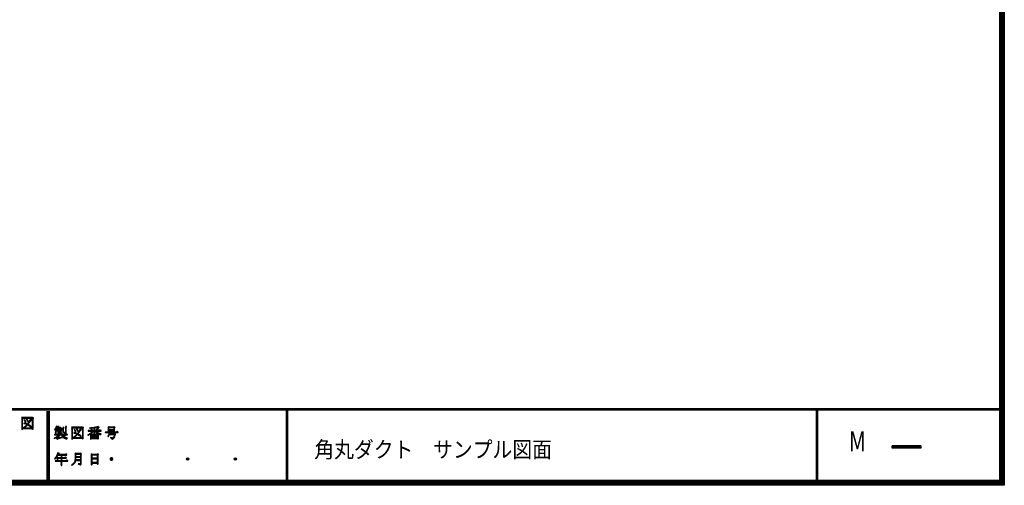
# Model space of a CAD drawing. Extents: x 71 to 1414, y 57 to 993.
# Drawn here: x 1073 to 1414, y 57 to 218 of the extents above; entities that cross this region are included whole.
import ezdxf
from ezdxf.enums import TextEntityAlignment as Align

# ---------------------------------------------------------------- set-up
doc = ezdxf.new("R2010")
doc.units = 0
doc.header["$LTSCALE"] = 5
doc.layers.add('ZUWAKU', color=7, linetype='CONTINUOUS')
doc.styles.add('TXT', font='txt.shx', dxfattribs={"width": 0.893675, "bigfont": 'extfont2'})

msp = doc.modelspace()

# ---------------------------------------------------------------- linework, layer by layer
at = {"layer": 'ZUWAKU', "color": 3, "linetype": 'CONTINUOUS'}
for p, q in [((1412.01, 991.23), (1412.01, 58.77)), ((1412.34, 991.56), (1412.34, 58.44)), ((1412.67, 991.89), (1412.67, 58.11)), ((1413, 992.22), (1413, 57.78)), ((1413.33, 992.55), (1413.33, 57.45)), ((1413.66, 992.88), (1413.66, 57.12)), ((1412.01, 83.52), (72.99, 83.52)), ((1412.01, 83.27), (72.99, 83.27)), ((1412.01, 83.03), (72.99, 83.03)), ((1082.83, 82.69), (1082.83, 58.77)), ((1083.24, 82.69), (1083.24, 58.77)), ((1083.66, 82.69), (1083.66, 58.77)), ((1165.5, 83.03), (1165.5, 58.77)), ((1165.74, 83.03), (1165.74, 58.77)), ((1165.99, 83.03), (1165.99, 58.77)), ((1348.65, 83.03), (1348.65, 58.77)), ((1348.89, 83.03), (1348.89, 58.77)), ((1349.14, 83.03), (1349.14, 58.77)), ((1074.21, 80.67), (1074.22, 80.67)), ((1074.21, 80.43), (1074.36, 80.58)), ((1074.21, 80.2), (1074.51, 80.49)), ((1074.21, 79.97), (1074.49, 80.24)), ((1074.21, 79.73), (1074.49, 80)), ((1074.21, 79.5), (1074.49, 79.77)), ((1074.21, 79.27), (1074.49, 79.54)), ((1074.21, 79.03), (1074.49, 79.3)), ((1074.21, 78.8), (1074.49, 79.07)), ((1074.21, 78.57), (1074.49, 78.84)), ((1074.21, 78.33), (1074.49, 78.6)), ((1074.21, 78.1), (1074.49, 78.37)), ((1074.58, 80.33), (1074.73, 80.48)), ((1074.81, 80.33), (1074.96, 80.48)), ((1075.02, 79.61), (1075.09, 79.68)), ((1075.04, 80.33), (1075.2, 80.48)), ((1075.06, 78.48), (1075.15, 78.56)), ((1075.13, 79.48), (1075.23, 79.58)), ((1075.16, 77.18), (1077.01, 79.03)), ((1075.22, 79.34), (1075.35, 79.47)), ((1075.25, 78.43), (1075.34, 78.53)), ((1075.28, 80.33), (1075.43, 80.48)), ((1075.28, 79.17), (1075.47, 79.35)), ((1075.33, 78.98), (1075.55, 79.21)), ((1075.41, 78.83), (1075.59, 79.01)), ((1075.43, 78.38), (1075.53, 78.49)), ((1075.51, 80.33), (1075.66, 80.48)), ((1075.59, 78.31), (1075.72, 78.44)), ((1075.74, 80.33), (1075.9, 80.48)), ((1075.76, 78.24), (1075.89, 78.38)), ((1075.78, 79.9), (1075.86, 79.98)), ((1075.82, 77.61), (1076.5, 78.28)), ((1075.9, 79.78), (1076, 79.88)), ((1075.92, 78.17), (1076.07, 78.32)), ((1075.98, 80.33), (1076.13, 80.48)), ((1075.99, 79.64), (1076.13, 79.78)), ((1076.06, 79.48), (1076.25, 79.66)), ((1076.11, 79.3), (1076.34, 79.53)), ((1076.19, 79.14), (1076.38, 79.33)), ((1076.21, 80.33), (1076.36, 80.48)), ((1076.44, 80.33), (1076.6, 80.48)), ((1076.55, 78.81), (1077.3, 79.55)), ((1076.68, 80.33), (1076.83, 80.48)), ((1076.84, 79.33), (1077.31, 79.8)), ((1076.91, 80.33), (1077.06, 80.48)), ((1077.04, 79.76), (1077.18, 79.9)), ((1077.14, 80.33), (1077.3, 80.48)), ((1077.32, 79.57), (1077.44, 79.7)), ((1077.38, 80.33), (1077.53, 80.48)), ((1077.61, 80.33), (1077.76, 80.48)), ((1077.83, 80.32), (1078.05, 80.54)), ((1077.83, 80.09), (1078.19, 80.44)), ((1077.83, 79.85), (1078.11, 80.12)), ((1077.83, 79.62), (1078.11, 79.89)), ((1077.83, 79.39), (1078.11, 79.66)), ((1077.83, 79.15), (1078.11, 79.42)), ((1077.83, 78.92), (1078.11, 79.19)), ((1077.83, 78.69), (1078.11, 78.96)), ((1077.83, 78.45), (1078.11, 78.72)), ((1077.83, 78.22), (1078.11, 78.49)), ((1077.83, 77.99), (1078.11, 78.26)), ((1077.89, 80.61), (1077.92, 80.64)), ((1074.21, 77.87), (1074.49, 78.14)), ((1074.21, 77.63), (1074.49, 77.9)), ((1074.21, 77.4), (1074.49, 77.67)), ((1074.21, 77.17), (1074.49, 77.44)), ((1074.21, 76.93), (1074.49, 77.2)), ((1074.21, 76.7), (1074.49, 76.97)), ((1074.22, 76.48), (1074.61, 76.86)), ((1074.69, 76.71), (1074.84, 76.86)), ((1074.79, 77.04), (1074.89, 77.14)), ((1074.92, 76.71), (1075.08, 76.86)), ((1075.16, 76.71), (1075.31, 76.86)), ((1075.39, 76.71), (1075.54, 76.86)), ((1075.62, 76.71), (1075.78, 76.86)), ((1075.86, 76.71), (1076.01, 76.86)), ((1076.09, 76.71), (1076.25, 76.86)), ((1076.32, 76.71), (1076.48, 76.86)), ((1076.36, 77.91), (1076.55, 78.1)), ((1076.5, 77.82), (1076.7, 78.02)), ((1076.56, 76.71), (1076.71, 76.86)), ((1076.64, 77.73), (1076.84, 77.93)), ((1076.78, 77.63), (1076.98, 77.84)), ((1076.79, 76.71), (1076.94, 76.86)), ((1076.91, 77.53), (1077.12, 77.74)), ((1077.02, 76.71), (1077.18, 76.86)), ((1077.03, 77.42), (1077.25, 77.64)), ((1077.16, 77.32), (1077.36, 77.52)), ((1077.26, 76.71), (1077.41, 76.86)), ((1077.31, 77.23), (1077.42, 77.34)), ((1077.49, 76.71), (1077.64, 76.86)), ((1077.72, 76.71), (1078.11, 77.09)), ((1077.83, 77.75), (1078.11, 78.02)), ((1077.83, 77.52), (1078.11, 77.79)), ((1077.83, 77.29), (1078.11, 77.56)), ((1077.83, 77.05), (1078.11, 77.32)), ((1077.83, 76.59), (1078.11, 76.86)), ((1077.92, 76.44), (1078.11, 76.62)), ((1085.49, 76.47), (1085.54, 76.52)), ((1085.62, 76.36), (1085.88, 76.63)), ((1085.82, 76.1), (1085.89, 76.17)), ((1085.82, 75.86), (1086.04, 76.08)), ((1085.82, 75.63), (1086.22, 76.03)), ((1085.82, 75.4), (1086.09, 75.67)), ((1085.82, 75.16), (1086.09, 75.43)), ((1085.85, 76.36), (1086.01, 76.52)), ((1085.85, 74.96), (1086.09, 75.2)), ((1085.87, 76.84), (1086.38, 77.36)), ((1086.05, 77.26), (1086.23, 77.44)), ((1086.09, 76.36), (1086.24, 76.52)), ((1086.1, 76.85), (1086.26, 77)), ((1086.3, 75.88), (1086.46, 76.03)), ((1086.32, 76.36), (1086.47, 76.52)), ((1086.34, 76.85), (1086.49, 77)), ((1086.53, 75.88), (1086.96, 76.3)), ((1086.55, 76.36), (1086.96, 76.77)), ((1086.57, 76.85), (1086.96, 77.24)), ((1086.69, 77.43), (1086.77, 77.51)), ((1086.69, 77.2), (1086.97, 77.48)), ((1086.69, 76.73), (1086.96, 77)), ((1086.69, 76.27), (1086.96, 76.54)), ((1086.69, 75.8), (1086.96, 76.07)), ((1086.69, 75.57), (1086.96, 75.84)), ((1086.69, 75.33), (1086.96, 75.6)), ((1086.69, 75.1), (1086.96, 75.37)), ((1086.71, 74.89), (1086.96, 75.14)), ((1087, 75.88), (1087.16, 76.03)), ((1087.02, 76.36), (1087.17, 76.52)), ((1087.04, 76.85), (1087.19, 77)), ((1087.23, 75.88), (1087.39, 76.03)), ((1087.25, 76.36), (1087.41, 76.52)), ((1087.27, 76.85), (1087.59, 77.17)), ((1087.28, 75.22), (1087.37, 75.32)), ((1087.44, 75.15), (1087.85, 75.56)), ((1087.47, 75.88), (1087.73, 76.14)), ((1087.48, 76.36), (1087.84, 76.72)), ((1087.5, 76.85), (1087.72, 77.07)), ((1087.55, 75.03), (1087.85, 75.32)), ((1087.58, 75.76), (1087.86, 76.04)), ((1087.58, 75.52), (1087.85, 75.79)), ((1087.69, 74.94), (1087.88, 75.12)), ((1087.69, 74.71), (1088.06, 75.07)), ((1087.72, 76.36), (1087.98, 76.62)), ((1087.74, 76.85), (1087.84, 76.95)), ((1087.95, 76.36), (1088.11, 76.52)), ((1088.37, 77.02), (1088.44, 77.09)), ((1088.37, 76.78), (1088.64, 77.05)), ((1088.37, 76.55), (1088.64, 76.82)), ((1088.37, 76.32), (1088.64, 76.59)), ((1088.37, 76.08), (1088.64, 76.35)), ((1088.37, 75.85), (1088.64, 76.12)), ((1088.37, 75.62), (1088.64, 75.89)), ((1088.5, 75.51), (1088.64, 75.66)), ((1088.75, 75.29), (1088.79, 75.34)), ((1088.92, 75.23), (1089.03, 75.34)), ((1089.09, 75.17), (1089.55, 75.63)), ((1089.17, 75.01), (1089.55, 75.4)), ((1089.28, 77.23), (1089.47, 77.42)), ((1089.28, 76.99), (1089.66, 77.37)), ((1089.28, 76.76), (1089.55, 77.03)), ((1089.28, 76.53), (1089.55, 76.8)), ((1089.28, 76.29), (1089.55, 76.56)), ((1089.28, 76.06), (1089.55, 76.33)), ((1089.28, 75.83), (1089.55, 76.1)), ((1089.28, 75.59), (1089.55, 75.86)), ((1089.38, 74.52), (1089.71, 74.86)), ((1091.5, 77.34), (1091.5, 77.35)), ((1091.5, 77.11), (1091.65, 77.26)), ((1091.5, 76.87), (1091.79, 77.17)), ((1091.5, 76.64), (1091.77, 76.91)), ((1091.5, 76.41), (1091.77, 76.68)), ((1091.5, 76.17), (1091.77, 76.44)), ((1091.5, 75.94), (1091.77, 76.21)), ((1091.5, 75.71), (1091.77, 75.98)), ((1091.5, 75.47), (1091.77, 75.74)), ((1091.5, 75.24), (1091.77, 75.51)), ((1091.5, 75.01), (1091.77, 75.28)), ((1091.5, 74.77), (1091.77, 75.04)), ((1091.86, 77), (1092.01, 77.16)), ((1092.09, 77), (1092.25, 77.16)), ((1092.3, 76.28), (1092.38, 76.35)), ((1092.32, 77), (1092.48, 77.16)), ((1092.34, 75.15), (1092.43, 75.24)), ((1092.41, 76.15), (1092.51, 76.26)), ((1092.44, 73.85), (1094.29, 75.7)), ((1092.5, 76.01), (1092.64, 76.15)), ((1092.53, 75.11), (1092.63, 75.2)), ((1092.56, 77), (1092.71, 77.16)), ((1092.56, 75.84), (1092.75, 76.03)), ((1092.61, 75.65), (1092.84, 75.88)), ((1092.7, 75.51), (1092.87, 75.68)), ((1092.71, 75.05), (1092.82, 75.16)), ((1092.79, 77), (1092.95, 77.16)), ((1092.87, 74.98), (1093, 75.11)), ((1093.02, 77), (1093.18, 77.16)), ((1093.04, 74.92), (1093.17, 75.05)), ((1093.06, 76.57), (1093.14, 76.65)), ((1093.1, 74.28), (1093.78, 74.96)), ((1093.18, 76.46), (1093.28, 76.56)), ((1093.2, 74.84), (1093.35, 74.99)), ((1093.26, 77), (1093.41, 77.16)), ((1093.27, 76.31), (1093.41, 76.45)), ((1093.34, 76.15), (1093.53, 76.34)), ((1093.39, 75.97), (1093.62, 76.2)), ((1093.47, 75.82), (1093.66, 76.01)), ((1093.49, 77), (1093.65, 77.16)), ((1093.72, 77), (1093.88, 77.16)), ((1093.84, 75.48), (1094.58, 76.23)), ((1093.96, 77), (1094.11, 77.16)), ((1094.12, 76), (1094.59, 76.47)), ((1094.19, 77), (1094.35, 77.16)), ((1094.32, 76.43), (1094.46, 76.57)), ((1094.42, 77), (1094.58, 77.16)), ((1094.6, 76.25), (1094.73, 76.37)), ((1094.66, 77), (1094.81, 77.16)), ((1094.89, 77), (1095.05, 77.16)), ((1095.12, 76.99), (1095.33, 77.21)), ((1095.12, 76.76), (1095.47, 77.11)), ((1095.12, 76.53), (1095.39, 76.8)), ((1095.12, 76.29), (1095.39, 76.56)), ((1095.12, 76.06), (1095.39, 76.33)), ((1095.12, 75.83), (1095.39, 76.1)), ((1095.12, 75.59), (1095.39, 75.86)), ((1095.12, 75.36), (1095.39, 75.63)), ((1095.12, 75.13), (1095.39, 75.4)), ((1095.12, 74.89), (1095.39, 75.16)), ((1095.12, 74.66), (1095.39, 74.93)), ((1095.17, 77.28), (1095.2, 77.31)), ((1097.18, 75.87), (1097.34, 76.02)), ((1097.42, 75.87), (1097.57, 76.02)), ((1097.65, 76.8), (1097.75, 76.91)), ((1097.65, 75.87), (1097.8, 76.02)), ((1097.76, 74.81), (1098.39, 75.44)), ((1097.88, 75.87), (1098.04, 76.02)), ((1097.9, 76.82), (1098.02, 76.94)), ((1098, 76.68), (1098.03, 76.72)), ((1098.1, 76.55), (1098.19, 76.64)), ((1098.12, 75.87), (1098.27, 76.02)), ((1098.16, 76.84), (1098.29, 76.97)), ((1098.2, 76.42), (1098.33, 76.55)), ((1098.27, 76.26), (1098.46, 76.44)), ((1098.34, 76.09), (1098.56, 76.32)), ((1098.35, 75.87), (1098.62, 76.14)), ((1098.41, 76.87), (1098.56, 77.01)), ((1098.47, 75.29), (1099.05, 75.87)), ((1098.58, 75.87), (1098.74, 76.02)), ((1098.67, 76.89), (1098.83, 77.05)), ((1098.82, 75.87), (1098.97, 76.02)), ((1098.93, 76.91), (1099.11, 77.09)), ((1099.05, 75.87), (1099.43, 76.25)), ((1099.16, 76.91), (1099.38, 77.14)), ((1099.16, 76.68), (1099.43, 76.95)), ((1099.16, 76.44), (1099.43, 76.71)), ((1099.16, 76.21), (1099.43, 76.48)), ((1099.16, 75.74), (1099.28, 75.87)), ((1099.16, 75.51), (1099.43, 75.78)), ((1099.16, 75.27), (1099.43, 75.55)), ((1099.16, 75.04), (1099.43, 75.31)), ((1099.19, 74.85), (1099.43, 75.08)), ((1099.28, 75.87), (1099.44, 76.02)), ((1099.43, 76.95), (1099.67, 77.19)), ((1099.48, 75.83), (1099.52, 75.87)), ((1099.52, 75.87), (1099.67, 76.02)), ((1099.59, 75.71), (1099.67, 75.79)), ((1099.7, 76.98), (1099.95, 77.24)), ((1099.71, 75.59), (1099.8, 75.68)), ((1099.75, 75.87), (1099.9, 76.02)), ((1099.82, 75.47), (1099.93, 75.58)), ((1099.92, 76.04), (1100.59, 76.71)), ((1099.94, 75.36), (1100.07, 75.48)), ((1099.96, 77.01), (1100.25, 77.3)), ((1099.98, 75.87), (1100.14, 76.02)), ((1100.07, 75.26), (1100.21, 75.39)), ((1100.09, 76.45), (1100.44, 76.79)), ((1100.21, 75.16), (1100.36, 75.31)), ((1100.22, 77.04), (1100.55, 77.37)), ((1100.22, 75.87), (1100.37, 76.02)), ((1100.27, 76.86), (1100.29, 76.87)), ((1100.45, 75.87), (1100.6, 76.02)), ((1100.49, 77.07), (1100.71, 77.29)), ((1100.49, 74.97), (1100.67, 75.16)), ((1100.68, 75.87), (1100.84, 76.02)), ((1100.74, 77.09), (1100.84, 77.19)), ((1100.79, 74.81), (1101.01, 75.03)), ((1100.92, 75.87), (1101.3, 76.25)), ((1100.95, 74.73), (1101.19, 74.98)), ((1101.11, 74.67), (1101.38, 74.93)), ((1101.15, 75.87), (1101.43, 76.15)), ((1101.29, 74.61), (1101.57, 74.89)), ((1101.38, 75.87), (1101.57, 76.05)), ((1103.05, 75.44), (1103.12, 75.5)), ((1103.19, 75.34), (1103.35, 75.5)), ((1103.43, 75.34), (1103.58, 75.5)), ((1103.66, 75.34), (1103.82, 75.5)), ((1103.89, 75.34), (1104.05, 75.5)), ((1104, 77.32), (1104.03, 77.35)), ((1104, 77.09), (1104.19, 77.28)), ((1104, 76.85), (1104.37, 77.22)), ((1104, 76.62), (1104.27, 76.89)), ((1104, 76.39), (1104.27, 76.66)), ((1104, 76.15), (1104.27, 76.42)), ((1104, 75.92), (1104.3, 76.22)), ((1104.06, 75.75), (1104.27, 75.96)), ((1104.13, 75.34), (1104.28, 75.5)), ((1104.27, 74.78), (1104.73, 75.25)), ((1104.36, 75.34), (1104.52, 75.5)), ((1104.38, 76.06), (1104.53, 76.22)), ((1104.44, 75.19), (1104.75, 75.5)), ((1104.45, 77.07), (1104.6, 77.22)), ((1104.61, 76.06), (1104.76, 76.22)), ((1104.68, 77.07), (1104.84, 77.22)), ((1104.83, 75.34), (1104.98, 75.5)), ((1104.84, 76.06), (1105, 76.22)), ((1104.92, 77.07), (1105.07, 77.22)), ((1105.06, 75.34), (1105.22, 75.5)), ((1105.08, 76.06), (1105.23, 76.22)), ((1105.15, 77.07), (1105.3, 77.22)), ((1105.29, 75.34), (1105.45, 75.5)), ((1105.31, 76.06), (1105.47, 76.22)), ((1105.38, 77.07), (1105.54, 77.22)), ((1105.53, 75.34), (1105.68, 75.5)), ((1105.54, 76.06), (1105.7, 76.22)), ((1105.62, 77.07), (1105.77, 77.22)), ((1105.76, 75.34), (1105.91, 75.5)), ((1105.78, 76.06), (1105.93, 76.22)), ((1105.85, 77.07), (1106.14, 77.36)), ((1105.99, 75.34), (1106.15, 75.5)), ((1106, 76.98), (1106.28, 77.27)), ((1106, 76.75), (1106.27, 77.02)), ((1106, 76.51), (1106.27, 76.79)), ((1106, 76.28), (1106.27, 76.55)), ((1106, 76.05), (1106.27, 76.32)), ((1106.03, 75.85), (1106.27, 76.09)), ((1106.23, 75.34), (1106.38, 75.5)), ((1106.23, 74.65), (1106.45, 74.87)), ((1106.28, 77.03), (1106.42, 77.17)), ((1106.46, 75.34), (1106.62, 75.5)), ((1106.69, 75.34), (1107.12, 75.77)), ((1106.93, 75.34), (1107.26, 75.67)), ((1107.16, 75.34), (1107.39, 75.58)), ((1107.39, 75.34), (1107.51, 75.46)), ((1085.38, 73.32), (1085.5, 73.44)), ((1085.55, 74.66), (1085.57, 74.68)), ((1085.65, 74.52), (1085.8, 74.68)), ((1085.72, 73.43), (1085.96, 73.67)), ((1085.88, 74.52), (1086.03, 74.68)), ((1086.11, 74.52), (1086.27, 74.68)), ((1086.16, 73.63), (1086.57, 74.04)), ((1086.21, 73.22), (1086.33, 73.34)), ((1086.32, 73.09), (1086.61, 73.39)), ((1086.35, 74.52), (1086.5, 74.68)), ((1086.42, 72.97), (1086.51, 73.05)), ((1086.58, 74.52), (1086.73, 74.68)), ((1086.61, 73.16), (1087.15, 73.7)), ((1086.71, 73.95), (1087.43, 74.68)), ((1086.81, 74.52), (1086.97, 74.68)), ((1086.88, 73.89), (1087.15, 74.16)), ((1086.88, 73.66), (1087.15, 73.93)), ((1086.94, 73.25), (1087.17, 73.48)), ((1087.05, 74.52), (1087.2, 74.68)), ((1087.26, 73.34), (1087.46, 73.54)), ((1087.51, 74.52), (1087.67, 74.68)), ((1087.59, 73.43), (1087.76, 73.6)), ((1087.75, 74.52), (1087.97, 74.74)), ((1087.88, 74.42), (1087.95, 74.5)), ((1087.91, 73.52), (1088.05, 73.66)), ((1087.98, 74.52), (1088.13, 74.68)), ((1087.98, 74.29), (1088.06, 74.37)), ((1088.08, 74.16), (1088.18, 74.26)), ((1088.19, 74.04), (1088.31, 74.15)), ((1088.21, 74.52), (1088.37, 74.68)), ((1088.24, 73.61), (1088.24, 73.62)), ((1088.31, 73.92), (1088.44, 74.05)), ((1088.43, 73.81), (1088.58, 73.96)), ((1088.45, 74.52), (1088.6, 74.68)), ((1088.56, 73.7), (1088.72, 73.86)), ((1088.6, 73.98), (1089.3, 74.68)), ((1088.68, 74.52), (1088.83, 74.68)), ((1088.68, 73.59), (1088.87, 73.78)), ((1088.82, 73.5), (1089.02, 73.7)), ((1088.91, 74.52), (1089.07, 74.68)), ((1088.96, 73.41), (1089.18, 73.63)), ((1089.07, 74.22), (1089.29, 74.43)), ((1089.11, 73.33), (1089.35, 73.56)), ((1089.27, 73.25), (1089.52, 73.5)), ((1089.37, 74.28), (1089.42, 74.33)), ((1089.44, 73.18), (1089.7, 73.45)), ((1089.61, 74.52), (1089.84, 74.76)), ((1089.61, 73.12), (1089.89, 73.4)), ((1089.85, 74.52), (1089.96, 74.64)), ((1091.5, 74.54), (1091.77, 74.81)), ((1091.5, 74.31), (1091.77, 74.58)), ((1091.5, 74.07), (1091.77, 74.34)), ((1091.5, 73.84), (1091.77, 74.11)), ((1091.5, 73.61), (1091.77, 73.88)), ((1091.5, 73.37), (1091.77, 73.64)), ((1091.5, 73.15), (1091.89, 73.54)), ((1091.97, 73.38), (1092.13, 73.54)), ((1092.07, 73.71), (1092.17, 73.81)), ((1092.2, 73.38), (1092.36, 73.54)), ((1092.44, 73.38), (1092.59, 73.54)), ((1092.67, 73.38), (1092.83, 73.54)), ((1092.9, 73.38), (1093.06, 73.54)), ((1093.14, 73.38), (1093.29, 73.54)), ((1093.37, 73.38), (1093.53, 73.54)), ((1093.6, 73.38), (1093.76, 73.54)), ((1093.64, 74.59), (1093.83, 74.78)), ((1093.78, 74.49), (1093.98, 74.69)), ((1093.84, 73.38), (1093.99, 73.54)), ((1093.92, 74.4), (1094.12, 74.6)), ((1094.06, 74.3), (1094.26, 74.51)), ((1094.07, 73.38), (1094.23, 73.54)), ((1094.19, 74.2), (1094.4, 74.41)), ((1094.3, 73.38), (1094.46, 73.54)), ((1094.32, 74.09), (1094.53, 74.31)), ((1094.45, 73.99), (1094.65, 74.19)), ((1094.54, 73.38), (1094.69, 73.54)), ((1094.59, 73.9), (1094.7, 74.02)), ((1094.77, 73.38), (1094.93, 73.54)), ((1095, 73.38), (1095.39, 73.76)), ((1095.12, 74.43), (1095.39, 74.7)), ((1095.12, 74.19), (1095.39, 74.46)), ((1095.12, 73.96), (1095.39, 74.23)), ((1095.12, 73.73), (1095.39, 74)), ((1095.12, 73.26), (1095.39, 73.53)), ((1095.2, 73.11), (1095.39, 73.3)), ((1097.27, 74.56), (1097.53, 74.81)), ((1097.94, 74.76), (1097.99, 74.8)), ((1097.94, 74.52), (1098.16, 74.74)), ((1097.94, 74.29), (1098.35, 74.71)), ((1097.94, 74.06), (1098.21, 74.33)), ((1097.94, 73.82), (1098.24, 74.13)), ((1097.94, 73.59), (1098.21, 73.86)), ((1097.94, 73.36), (1098.21, 73.63)), ((1097.94, 73.12), (1098.3, 73.49)), ((1098.12, 73.07), (1098.21, 73.16)), ((1098.32, 73.97), (1098.47, 74.13)), ((1098.38, 73.33), (1098.54, 73.49)), ((1098.43, 74.55), (1098.59, 74.71)), ((1098.55, 73.97), (1098.71, 74.13)), ((1098.61, 73.33), (1098.77, 73.49)), ((1098.67, 74.55), (1098.82, 74.71)), ((1098.79, 73.97), (1098.94, 74.13)), ((1098.85, 73.33), (1099, 73.49)), ((1098.9, 74.55), (1099.05, 74.71)), ((1099.02, 73.97), (1099.43, 74.38)), ((1099.08, 73.33), (1099.43, 73.68)), ((1099.13, 74.55), (1099.29, 74.71)), ((1099.16, 74.34), (1099.52, 74.71)), ((1099.16, 73.87), (1099.43, 74.15)), ((1099.16, 73.64), (1099.43, 73.91)), ((1099.31, 73.33), (1099.47, 73.49)), ((1099.49, 73.97), (1099.64, 74.13)), ((1099.55, 73.33), (1099.7, 73.49)), ((1099.6, 74.55), (1099.76, 74.71)), ((1099.72, 73.97), (1099.87, 74.13)), ((1099.78, 73.33), (1099.94, 73.49)), ((1099.83, 74.55), (1099.99, 74.71)), ((1099.95, 73.97), (1100.11, 74.13)), ((1100.01, 73.33), (1100.17, 73.49)), ((1100.07, 74.55), (1100.22, 74.71)), ((1100.19, 73.97), (1100.34, 74.13)), ((1100.25, 73.33), (1100.4, 73.49)), ((1100.3, 74.55), (1100.57, 74.82)), ((1100.42, 73.97), (1100.71, 74.26)), ((1100.43, 74.45), (1100.71, 74.72)), ((1100.43, 74.22), (1100.71, 74.49)), ((1100.43, 73.75), (1100.71, 74.02)), ((1100.43, 73.52), (1100.71, 73.79)), ((1100.43, 73.29), (1100.71, 73.56)), ((1100.56, 73.17), (1100.71, 73.32)), ((1100.77, 74.56), (1100.82, 74.61)), ((1103.88, 73.94), (1104.36, 74.41)), ((1104.04, 74.33), (1104.53, 74.82)), ((1104.6, 74.65), (1104.75, 74.8)), ((1104.83, 74.65), (1104.99, 74.8)), ((1104.87, 73.52), (1104.93, 73.58)), ((1105.02, 73.44), (1105.11, 73.53)), ((1105.06, 74.65), (1105.22, 74.8)), ((1105.17, 73.36), (1105.3, 73.49)), ((1105.26, 73.21), (1105.52, 73.48)), ((1105.3, 74.65), (1105.45, 74.8)), ((1105.36, 73.07), (1106.35, 74.07)), ((1105.53, 74.65), (1105.69, 74.8)), ((1105.65, 73.13), (1106.2, 73.69)), ((1105.76, 74.65), (1105.92, 74.8)), ((1106, 74.65), (1106.15, 74.8)), ((1106.04, 73.99), (1106.45, 74.4)), ((1106.16, 74.34), (1106.57, 74.75)), ((1086.42, 67.67), (1086.98, 68.23)), ((1086.55, 68.04), (1086.81, 68.3)), ((1092.59, 68.24), (1092.59, 68.24)), ((1092.59, 68.01), (1092.74, 68.16)), ((1092.59, 67.77), (1092.89, 68.07)), ((1092.96, 67.92), (1093.12, 68.07)), ((1093.2, 67.92), (1093.35, 68.07)), ((1093.43, 67.92), (1093.59, 68.07)), ((1093.66, 67.92), (1093.82, 68.07)), ((1093.9, 67.92), (1094.05, 68.07)), ((1094.13, 67.92), (1094.29, 68.07)), ((1094.36, 67.92), (1094.6, 68.15)), ((1094.5, 68.22), (1094.39, 68.07)), ((1094.43, 67.74), (1094.74, 68.06)), ((1384.78, 70.73), (1374.88, 70.73)), ((1384.78, 70.32), (1374.88, 70.32)), ((1384.78, 70.73), (1384.78, 69.91)), ((1085.62, 66.4), (1086.55, 67.34)), ((1085.8, 65.42), (1085.96, 65.57)), ((1086.03, 65.42), (1086.19, 65.57)), ((1086.2, 67.22), (1086.76, 67.78)), ((1086.27, 65.42), (1086.68, 65.83)), ((1086.41, 66.72), (1086.48, 66.8)), ((1086.41, 66.49), (1086.63, 66.71)), ((1086.41, 66.26), (1086.81, 66.66)), ((1086.41, 66.02), (1086.68, 66.3)), ((1086.41, 65.79), (1086.68, 66.06)), ((1086.5, 65.42), (1086.68, 65.6)), ((1086.73, 65.42), (1086.89, 65.57)), ((1086.78, 67.57), (1086.94, 67.72)), ((1086.88, 66.5), (1087.04, 66.66)), ((1086.97, 65.42), (1087.12, 65.57)), ((1087.02, 67.57), (1087.17, 67.72)), ((1087.12, 66.5), (1087.27, 66.66)), ((1087.2, 65.42), (1087.36, 65.57)), ((1087.25, 67.57), (1087.4, 67.72)), ((1087.35, 66.5), (1087.51, 66.66)), ((1087.43, 65.42), (1087.59, 65.57)), ((1087.48, 67.57), (1087.64, 67.72)), ((1087.58, 66.5), (1087.74, 66.66)), ((1087.67, 65.42), (1088.03, 65.78)), ((1087.72, 67.57), (1087.87, 67.72)), ((1087.76, 67.38), (1088.1, 67.72)), ((1087.76, 67.15), (1088.03, 67.42)), ((1087.76, 66.91), (1088.03, 67.18)), ((1087.76, 66.68), (1088.03, 66.95)), ((1087.76, 66.45), (1088.03, 66.72)), ((1087.76, 66.21), (1088.03, 66.48)), ((1087.76, 65.98), (1088.03, 66.25)), ((1087.76, 65.75), (1088.03, 66.02)), ((1087.76, 65.28), (1088.06, 65.57)), ((1087.76, 65.05), (1088.03, 65.32)), ((1087.76, 64.81), (1088.03, 65.08)), ((1087.76, 64.58), (1088.03, 64.85)), ((1088.05, 66.5), (1088.21, 66.66)), ((1088.13, 65.42), (1088.29, 65.57)), ((1088.18, 67.57), (1088.34, 67.72)), ((1088.28, 66.5), (1088.44, 66.66)), ((1088.37, 65.42), (1088.52, 65.57)), ((1088.42, 67.57), (1088.57, 67.72)), ((1088.52, 66.5), (1088.67, 66.66)), ((1088.6, 65.42), (1088.76, 65.57)), ((1088.65, 67.57), (1088.8, 67.72)), ((1088.75, 66.5), (1088.91, 66.66)), ((1088.83, 65.42), (1088.99, 65.57)), ((1088.88, 67.57), (1089.04, 67.72)), ((1088.98, 66.5), (1089.33, 66.85)), ((1089.07, 65.42), (1089.22, 65.57)), ((1089.12, 67.57), (1089.48, 67.93)), ((1089.22, 66.5), (1089.46, 66.75)), ((1089.3, 65.42), (1089.73, 65.85)), ((1089.35, 67.57), (1089.61, 67.83)), ((1089.45, 66.5), (1089.59, 66.64)), ((1089.53, 65.42), (1089.87, 65.75)), ((1089.58, 67.57), (1089.74, 67.73)), ((1089.77, 65.42), (1090, 65.65)), ((1090, 65.42), (1090.12, 65.54)), ((1092.06, 64.45), (1092.56, 64.94)), ((1092.25, 64.87), (1092.79, 65.41)), ((1092.48, 65.33), (1092.86, 65.71)), ((1092.55, 65.64), (1092.86, 65.94)), ((1092.57, 65.89), (1092.86, 66.18)), ((1092.59, 67.54), (1092.86, 67.81)), ((1092.59, 67.31), (1092.86, 67.58)), ((1092.59, 67.07), (1092.86, 67.34)), ((1092.59, 66.84), (1092.86, 67.11)), ((1092.59, 66.61), (1092.95, 66.97)), ((1092.59, 66.37), (1092.86, 66.64)), ((1092.59, 66.14), (1092.86, 66.41)), ((1092.88, 65.73), (1093.03, 65.88)), ((1093.03, 66.81), (1093.18, 66.97)), ((1093.11, 65.73), (1093.26, 65.88)), ((1093.26, 66.81), (1093.42, 66.97)), ((1093.34, 65.73), (1093.5, 65.88)), ((1093.49, 66.81), (1093.65, 66.97)), ((1093.58, 65.73), (1093.73, 65.88)), ((1093.73, 66.81), (1093.88, 66.97)), ((1093.81, 65.73), (1093.97, 65.88)), ((1093.96, 66.81), (1094.12, 66.97)), ((1094.04, 65.73), (1094.2, 65.88)), ((1094.19, 66.81), (1094.35, 66.97)), ((1094.2, 64.25), (1094.7, 64.75)), ((1094.28, 65.73), (1094.7, 66.15)), ((1094.43, 67.51), (1094.7, 67.78)), ((1094.43, 67.28), (1094.7, 67.55)), ((1094.43, 67.04), (1094.7, 67.32)), ((1094.43, 66.81), (1094.7, 67.08)), ((1094.43, 66.58), (1094.7, 66.85)), ((1094.43, 66.35), (1094.7, 66.62)), ((1094.43, 66.11), (1094.7, 66.38)), ((1094.43, 65.65), (1094.7, 65.92)), ((1094.43, 65.41), (1094.7, 65.68)), ((1094.43, 65.18), (1094.7, 65.45)), ((1094.43, 64.95), (1094.7, 65.22)), ((1094.43, 64.71), (1094.7, 64.98)), ((1098.21, 67.79), (1098.34, 67.92)), ((1098.21, 67.56), (1098.48, 67.83)), ((1098.21, 67.33), (1098.48, 67.6)), ((1098.21, 67.09), (1098.48, 67.36)), ((1098.21, 66.86), (1098.48, 67.13)), ((1098.21, 66.63), (1098.48, 66.9)), ((1098.21, 66.39), (1098.48, 66.66)), ((1098.21, 66.16), (1098.51, 66.46)), ((1098.21, 65.93), (1098.48, 66.2)), ((1098.21, 65.69), (1098.48, 65.96)), ((1098.21, 65.46), (1098.48, 65.73)), ((1098.21, 65.23), (1098.48, 65.5)), ((1098.21, 64.99), (1098.48, 65.26)), ((1098.21, 64.76), (1098.48, 65.03)), ((1098.21, 64.53), (1098.48, 64.8)), ((1098.5, 64.82), (1098.66, 64.97)), ((1098.53, 67.64), (1098.68, 67.8)), ((1098.59, 66.31), (1098.75, 66.46)), ((1098.73, 64.82), (1098.89, 64.97)), ((1098.76, 67.64), (1098.92, 67.8)), ((1098.83, 66.31), (1098.98, 66.46)), ((1098.97, 64.82), (1099.12, 64.97)), ((1098.99, 67.64), (1099.15, 67.8)), ((1099.06, 66.31), (1099.21, 66.46)), ((1099.2, 64.82), (1099.36, 64.97)), ((1099.23, 67.64), (1099.38, 67.8)), ((1099.29, 66.31), (1099.45, 66.46)), ((1099.43, 64.82), (1099.59, 64.97)), ((1099.46, 67.64), (1099.62, 67.8)), ((1099.52, 66.31), (1099.68, 66.46)), ((1099.67, 64.82), (1099.82, 64.97)), ((1099.69, 67.64), (1099.85, 67.8)), ((1099.76, 66.31), (1099.91, 66.46)), ((1099.9, 64.82), (1100.06, 64.97)), ((1099.93, 67.64), (1100.08, 67.8)), ((1099.99, 66.31), (1100.15, 66.46)), ((1100.13, 64.82), (1100.29, 64.97)), ((1100.16, 67.64), (1100.43, 67.91)), ((1100.23, 66.31), (1100.57, 66.65)), ((1100.3, 67.55), (1100.57, 67.82)), ((1100.3, 67.32), (1100.57, 67.59)), ((1100.3, 67.08), (1100.57, 67.35)), ((1100.3, 66.85), (1100.57, 67.12)), ((1100.3, 66.62), (1100.57, 66.89)), ((1100.3, 66.15), (1100.57, 66.42)), ((1100.3, 65.92), (1100.57, 66.19)), ((1100.3, 65.68), (1100.57, 65.95)), ((1100.3, 65.45), (1100.57, 65.72)), ((1100.3, 65.22), (1100.57, 65.49)), ((1100.3, 64.98), (1100.57, 65.25)), ((1100.3, 64.75), (1100.57, 65.02)), ((1100.3, 64.52), (1100.57, 64.79)), ((1100.63, 67.65), (1100.69, 67.7)), ((1104.74, 66.16), (1105.23, 66.65)), ((1104.8, 65.98), (1105.41, 66.6)), ((1104.81, 66.46), (1104.93, 66.58)), ((1104.91, 65.86), (1105.54, 66.49)), ((1105.06, 65.78), (1105.61, 66.33)), ((1105.3, 65.78), (1105.62, 66.1)), ((1087.76, 64.35), (1088.03, 64.62)), ((1087.76, 64.11), (1088.03, 64.38)), ((1087.83, 63.94), (1088.03, 64.15)), ((1091.52, 64.14), (1091.8, 64.42)), ((1093.72, 64.48), (1093.74, 64.49)), ((1093.89, 64.4), (1093.99, 64.51)), ((1094.07, 64.36), (1094.22, 64.51)), ((1094.31, 64.13), (1094.69, 64.51)), ((1094.43, 64.15), (1094.5, 64.18)), ((1098.21, 64.29), (1098.48, 64.56)), ((1098.32, 64.17), (1098.48, 64.33)), ((1100.47, 64.45), (1100.57, 64.55)), ((1412.67, 58.11), (72.33, 58.11)), ((1412.34, 58.44), (72.66, 58.44)), ((1412.01, 58.77), (72.99, 58.77)), ((1413.66, 57.12), (71.34, 57.12)), ((1413.33, 57.45), (71.67, 57.45)), ((1413, 57.78), (72, 57.78))]:
    msp.add_line(p, q, dxfattribs=at)
for points in [[(1074.49, 76.71), (1077.83, 76.71), (1077.83, 76.54), (1077.87, 76.44), (1077.9, 76.43), (1077.99, 76.47), (1078.11, 76.55), (1078.11, 80.31), (1078.21, 80.35), (1078.22, 80.36), (1078.22, 80.4), (1078.18, 80.45), (1077.91, 80.64), (1077.8, 80.48), (1074.52, 80.48), (1074.21, 80.68), (1074.21, 76.5), (1074.25, 76.4), (1074.28, 76.39), (1074.37, 76.43), (1074.49, 76.52)], [(1074.49, 80.33), (1077.83, 80.33), (1077.83, 76.86), (1074.49, 76.86)], [(1076.19, 78.28), (1075.68, 78.45), (1075.53, 78.49), (1075.24, 78.55), (1074.97, 78.59), (1074.92, 78.57), (1074.95, 78.51), (1075.34, 78.41), (1075.48, 78.36), (1075.76, 78.24), (1076.05, 78.1), (1075.79, 77.82), (1075.69, 77.73), (1075.48, 77.56), (1075.5, 77.57), (1075.26, 77.39), (1075.18, 77.32), (1075, 77.21), (1074.81, 77.1), (1074.79, 77.04), (1074.85, 77.02), (1075.26, 77.23), (1075.4, 77.31), (1075.64, 77.47), (1075.87, 77.64), (1075.95, 77.71), (1076.1, 77.85), (1076.25, 77.99), (1076.6, 77.75), (1076.71, 77.68), (1076.91, 77.52), (1077.1, 77.37), (1077.25, 77.25), (1077.35, 77.21), (1077.41, 77.25), (1077.43, 77.37), (1077.39, 77.48), (1077.36, 77.52), (1077.29, 77.6), (1077.18, 77.7), (1076.95, 77.86), (1076.86, 77.91), (1076.66, 78.04), (1076.42, 78.18), (1076.79, 78.68), (1076.9, 78.86), (1077.12, 79.21), (1077.31, 79.57), (1077.46, 79.56), (1077.49, 79.57), (1077.51, 79.6), (1077.51, 79.65), (1077.12, 79.94), (1076.91, 79.46), (1076.83, 79.31), (1076.68, 79.02), (1076.69, 79.04), (1076.51, 78.74), (1076.45, 78.64), (1076.32, 78.46)], [(1075.59, 79.01), (1075.56, 79.18), (1075.55, 79.23), (1075.49, 79.33), (1075.41, 79.42), (1075.23, 79.58), (1075.03, 79.73), (1074.95, 79.72), (1074.97, 79.67), (1075.15, 79.45), (1075.2, 79.37), (1075.27, 79.2), (1075.32, 79.01), (1075.37, 78.87), (1075.43, 78.82), (1075.53, 78.85), (1075.55, 78.87), (1075.58, 78.93)], [(1076.25, 79.13), (1076.33, 79.16), (1076.35, 79.18), (1076.37, 79.25), (1076.38, 79.34), (1076.34, 79.52), (1076.31, 79.58), (1076.22, 79.7), (1076.23, 79.69), (1076.1, 79.81), (1076.04, 79.85), (1075.92, 79.94), (1075.78, 80.02), (1075.69, 80.01), (1075.72, 79.96), (1075.91, 79.77), (1075.96, 79.7), (1076.04, 79.54), (1076.09, 79.36), (1076.13, 79.22), (1076.15, 79.19), (1076.19, 79.14)], [(1087.5, 74.52), (1087.79, 74.52), (1088.11, 74.13), (1088.22, 74.01), (1088.45, 73.78), (1088.37, 73.86), (1088.68, 73.6), (1088.65, 73.61), (1089.01, 73.38), (1089.14, 73.31), (1089.39, 73.2), (1089.65, 73.11), (1089.79, 73.22), (1090.02, 73.36), (1089.59, 73.48), (1089.45, 73.52), (1089.2, 73.62), (1089.22, 73.61), (1088.96, 73.73), (1088.88, 73.77), (1088.72, 73.87), (1088.57, 73.96), (1089.22, 74.29), (1089.4, 74.28), (1089.42, 74.29), (1089.42, 74.33), (1089.36, 74.39), (1089.15, 74.52), (1089.92, 74.52), (1089.97, 74.57), (1089.98, 74.59), (1089.96, 74.64), (1089.92, 74.7), (1089.61, 74.93), (1089.36, 74.68), (1087.97, 74.68), (1087.97, 74.95), (1088.09, 74.99), (1088.1, 75), (1088.1, 75.04), (1088.04, 75.09), (1087.79, 75.14), (1087.84, 75.23), (1087.85, 75.36), (1087.85, 75.86), (1087.95, 75.9), (1087.97, 75.91), (1087.97, 75.95), (1087.93, 76), (1087.66, 76.19), (1087.54, 76.03), (1086.96, 76.03), (1086.96, 76.36), (1088.1, 76.36), (1088.15, 76.41), (1088.16, 76.43), (1088.15, 76.48), (1088.1, 76.54), (1087.83, 76.73), (1087.62, 76.52), (1086.96, 76.52), (1086.96, 76.85), (1087.79, 76.85), (1087.85, 76.9), (1087.83, 76.98), (1087.56, 77.2), (1087.37, 77), (1086.96, 77), (1086.96, 77.33), (1087.08, 77.37), (1087.1, 77.38), (1087.09, 77.42), (1087.04, 77.47), (1086.69, 77.52), (1086.69, 77), (1086.15, 77), (1086.3, 77.25), (1086.45, 77.28), (1086.46, 77.29), (1086.44, 77.33), (1086.36, 77.37), (1086.13, 77.49), (1086, 77.13), (1085.95, 77.01), (1085.83, 76.76), (1085.68, 76.52), (1085.49, 76.52), (1085.49, 76.36), (1086.69, 76.36), (1086.69, 76.03), (1086.13, 76.03), (1085.82, 76.21), (1085.82, 75.03), (1085.86, 74.93), (1085.89, 74.93), (1085.97, 74.96), (1086.09, 75.05), (1086.09, 75.88), (1086.69, 75.88), (1086.69, 74.95), (1086.73, 74.85), (1086.76, 74.85), (1086.84, 74.88), (1086.96, 74.97), (1086.96, 75.88), (1087.58, 75.88), (1087.58, 75.45), (1087.55, 75.35), (1087.46, 75.32), (1087.15, 75.32), (1087.13, 75.29), (1087.15, 75.26), (1087.4, 75.18), (1087.45, 75.14), (1087.46, 75.09), (1087.49, 75.02), (1087.58, 75.03), (1087.69, 75.09), (1087.69, 74.68), (1085.55, 74.68), (1085.55, 74.52), (1087.15, 74.52), (1086.82, 74.23), (1086.69, 74.13), (1086.4, 73.93), (1086.43, 73.95), (1086.07, 73.74), (1085.94, 73.66), (1085.67, 73.52), (1085.37, 73.38), (1085.36, 73.32), (1085.43, 73.3), (1085.97, 73.54), (1086.15, 73.63), (1086.51, 73.83), (1086.88, 74.06), (1086.88, 73.44), (1086.15, 73.3), (1086.38, 73.01), (1086.46, 72.93), (1086.48, 72.94), (1086.5, 73), (1086.51, 73.13), (1088.24, 73.61), (1088.28, 73.67), (1088.2, 73.69), (1087.15, 73.48), (1087.15, 74.25)], [(1086.07, 76.85), (1086.69, 76.85), (1086.69, 76.52), (1085.78, 76.52), (1085.95, 76.7)], [(1088.64, 75.61), (1088.64, 76.91), (1088.76, 76.94), (1088.78, 76.96), (1088.77, 77), (1088.72, 77.04), (1088.37, 77.1), (1088.37, 75.59), (1088.41, 75.49), (1088.44, 75.49), (1088.53, 75.52)], [(1089.63, 77.39), (1089.28, 77.45), (1089.28, 75.47), (1089.25, 75.37), (1089.17, 75.34), (1088.78, 75.34), (1088.74, 75.3), (1088.78, 75.26), (1089.03, 75.2), (1089.12, 75.15), (1089.15, 75.07), (1089.17, 75.01), (1089.22, 74.99), (1089.33, 75.01), (1089.42, 75.07), (1089.5, 75.17), (1089.52, 75.21), (1089.54, 75.29), (1089.55, 75.4), (1089.55, 77.25), (1089.67, 77.29), (1089.69, 77.31), (1089.68, 77.35)], [(1091.77, 73.38), (1095.12, 73.38), (1095.12, 73.21), (1095.15, 73.11), (1095.18, 73.11), (1095.27, 73.14), (1095.39, 73.23), (1095.39, 76.98), (1095.49, 77.02), (1095.5, 77.04), (1095.5, 77.07), (1095.46, 77.12), (1095.19, 77.31), (1095.08, 77.16), (1091.81, 77.16), (1091.5, 77.35), (1091.5, 73.17), (1091.53, 73.07), (1091.56, 73.07), (1091.65, 73.1), (1091.77, 73.19)], [(1091.77, 77), (1095.12, 77), (1095.12, 73.54), (1091.77, 73.54)], [(1093.47, 74.95), (1092.96, 75.12), (1092.81, 75.16), (1092.52, 75.23), (1092.25, 75.26), (1092.2, 75.24), (1092.23, 75.18), (1092.62, 75.08), (1092.76, 75.03), (1093.04, 74.92), (1093.33, 74.78), (1093.07, 74.5), (1092.97, 74.4), (1092.76, 74.23), (1092.78, 74.24), (1092.54, 74.06), (1092.46, 74), (1092.28, 73.88), (1092.1, 73.77), (1092.07, 73.71), (1092.13, 73.69), (1092.55, 73.91), (1092.68, 73.98), (1092.92, 74.14), (1093.15, 74.32), (1093.23, 74.38), (1093.38, 74.52), (1093.53, 74.66), (1093.89, 74.43), (1093.99, 74.35), (1094.2, 74.2), (1094.38, 74.04), (1094.53, 73.92), (1094.63, 73.89), (1094.69, 73.92), (1094.71, 74.04), (1094.68, 74.15), (1094.65, 74.19), (1094.57, 74.28), (1094.46, 74.37), (1094.23, 74.53), (1094.14, 74.59), (1093.94, 74.71), (1093.7, 74.85), (1094.07, 75.36), (1094.19, 75.53), (1094.4, 75.88), (1094.59, 76.25), (1094.74, 76.24), (1094.77, 76.25), (1094.8, 76.28), (1094.79, 76.32), (1094.4, 76.61), (1094.19, 76.14), (1094.11, 75.98), (1093.96, 75.69), (1093.97, 75.71), (1093.79, 75.41), (1093.73, 75.31), (1093.61, 75.13)], [(1092.87, 75.69), (1092.85, 75.85), (1092.83, 75.9), (1092.77, 76), (1092.7, 76.09), (1092.51, 76.26), (1092.31, 76.4), (1092.24, 76.4), (1092.25, 76.34), (1092.43, 76.13), (1092.48, 76.04), (1092.56, 75.87), (1092.6, 75.69), (1092.65, 75.54), (1092.72, 75.49), (1092.81, 75.52), (1092.83, 75.54), (1092.86, 75.6)], [(1093.53, 75.8), (1093.61, 75.83), (1093.63, 75.85), (1093.65, 75.92), (1093.66, 76.01), (1093.62, 76.19), (1093.59, 76.25), (1093.5, 76.37), (1093.51, 76.36), (1093.38, 76.48), (1093.33, 76.53), (1093.2, 76.61), (1093.06, 76.69), (1092.97, 76.69), (1093.01, 76.63), (1093.19, 76.44), (1093.24, 76.37), (1093.32, 76.21), (1093.37, 76.03), (1093.41, 75.89), (1093.43, 75.86), (1093.48, 75.82)], [(1099.16, 75.87), (1099.16, 74.94), (1099.2, 74.84), (1099.22, 74.84), (1099.31, 74.87), (1099.43, 74.96), (1099.43, 75.87), (1099.45, 75.87), (1099.76, 75.53), (1099.87, 75.42), (1100.1, 75.23), (1100.02, 75.29), (1100.34, 75.06), (1100.31, 75.08), (1100.68, 74.86), (1100.81, 74.8), (1101.07, 74.68), (1101.34, 74.59), (1101.41, 74.72), (1101.45, 74.76), (1101.53, 74.83), (1101.63, 74.88), (1101.18, 74.98), (1101.04, 75.02), (1100.76, 75.12), (1100.85, 75.08), (1100.49, 75.24), (1100.52, 75.22), (1100.15, 75.43), (1100.03, 75.5), (1099.8, 75.68), (1099.58, 75.87), (1101.58, 75.87), (1101.63, 75.92), (1101.63, 75.94), (1101.62, 75.98), (1101.58, 76.04), (1101.21, 76.31), (1100.92, 76.02), (1100.01, 76.02), (1100.45, 76.56), (1100.64, 76.6), (1100.67, 76.62), (1100.66, 76.67), (1100.57, 76.72), (1100.28, 76.87), (1099.91, 76.02), (1099.43, 76.02), (1099.43, 76.95), (1100.61, 77.09), (1100.86, 77.09), (1100.9, 77.1), (1100.9, 77.15), (1100.8, 77.22), (1100.59, 77.38), (1099.92, 77.23), (1099.68, 77.19), (1099.19, 77.1), (1099.23, 77.11), (1098.67, 77.02), (1098.47, 77), (1098.07, 76.94), (1097.65, 76.89), (1097.59, 76.83), (1097.65, 76.8), (1099.16, 76.93), (1099.16, 76.02), (1098.58, 76.02), (1098.62, 76.12), (1098.62, 76.16), (1098.6, 76.24), (1098.56, 76.33), (1098.42, 76.49), (1098.36, 76.54), (1098.21, 76.63), (1098.03, 76.72), (1098, 76.72), (1098, 76.68), (1098.17, 76.47), (1098.21, 76.39), (1098.3, 76.22), (1098.36, 76.02), (1097.18, 76.02), (1097.18, 75.87), (1098.83, 75.87), (1098.44, 75.49), (1098.3, 75.36), (1098.01, 75.13), (1098.03, 75.15), (1097.69, 74.91), (1097.57, 74.84), (1097.32, 74.69), (1097.07, 74.55), (1097.04, 74.48), (1097.11, 74.47), (1097.65, 74.75), (1097.82, 74.85), (1098.18, 75.08), (1098.15, 75.05), (1098.53, 75.33), (1098.65, 75.43), (1098.91, 75.64)], [(1100.78, 74.67), (1100.51, 74.86), (1100.4, 74.71), (1098.25, 74.71), (1097.94, 74.82), (1097.94, 73.12), (1097.98, 73.02), (1098.01, 73.02), (1098.09, 73.05), (1098.21, 73.14), (1098.21, 73.33), (1100.43, 73.33), (1100.43, 73.25), (1100.47, 73.16), (1100.5, 73.15), (1100.59, 73.19), (1100.71, 73.27), (1100.71, 74.53), (1100.81, 74.57), (1100.82, 74.59), (1100.82, 74.62)], [(1106.62, 74.71), (1106.34, 74.98), (1106.17, 74.8), (1104.53, 74.8), (1104.78, 75.34), (1107.47, 75.34), (1107.52, 75.39), (1107.53, 75.41), (1107.51, 75.46), (1107.47, 75.52), (1107.1, 75.79), (1106.81, 75.5), (1103.05, 75.5), (1103.05, 75.34), (1104.51, 75.34), (1104.29, 74.84), (1104.22, 74.68), (1104.06, 74.35), (1103.89, 74.03), (1103.88, 73.94), (1103.91, 73.93), (1103.99, 73.93), (1104.12, 73.97), (1104.49, 74.65), (1106.25, 74.65), (1106.13, 74.24), (1106.09, 74.12), (1106.01, 73.9), (1105.92, 73.72), (1105.8, 73.58), (1105.69, 73.51), (1105.56, 73.48), (1105.4, 73.47), (1104.89, 73.58), (1104.84, 73.57), (1104.85, 73.53), (1105.09, 73.41), (1105.19, 73.34), (1105.22, 73.32), (1105.25, 73.26), (1105.26, 73.2), (1105.29, 73.1), (1105.32, 73.08), (1105.39, 73.07), (1105.49, 73.08), (1105.69, 73.14), (1105.75, 73.18), (1105.88, 73.27), (1106.02, 73.39), (1106.15, 73.57), (1106.19, 73.65), (1106.27, 73.84), (1106.26, 73.82), (1106.35, 74.07), (1106.38, 74.17), (1106.44, 74.38), (1106.5, 74.61), (1106.62, 74.61), (1106.64, 74.62), (1106.64, 74.66)], [(1104, 77.36), (1104, 75.85), (1104.04, 75.75), (1104.07, 75.75), (1104.16, 75.78), (1104.27, 75.87), (1104.27, 76.06), (1106, 76.06), (1106, 75.93), (1106.03, 75.83), (1106.06, 75.82), (1106.15, 75.86), (1106.27, 75.95), (1106.27, 77.03), (1106.42, 77.07), (1106.45, 77.09), (1106.45, 77.13), (1106.4, 77.18), (1106.09, 77.4), (1105.96, 77.22), (1104.31, 77.22)], [(1106, 76.22), (1104.27, 76.22), (1104.27, 77.07), (1106, 77.07)], [(1088.49, 74), (1088.26, 74.2), (1088.18, 74.26), (1088.05, 74.39), (1087.93, 74.52), (1089.11, 74.52), (1088.91, 74.33), (1088.83, 74.27), (1088.67, 74.14)], [(1099.16, 74.13), (1098.21, 74.13), (1098.21, 74.55), (1099.16, 74.55)], [(1098.21, 73.49), (1098.21, 73.97), (1099.16, 73.97), (1099.16, 73.49)], [(1099.43, 74.13), (1099.43, 74.55), (1100.43, 74.55), (1100.43, 74.13)], [(1099.43, 73.49), (1099.43, 73.97), (1100.43, 73.97), (1100.43, 73.49)], [(1086.68, 66.5), (1087.76, 66.5), (1087.76, 65.57), (1086.68, 65.57)], [(1092.86, 67.92), (1094.43, 67.92), (1094.43, 66.97), (1092.86, 66.97)], [(1092.86, 66.81), (1094.43, 66.81), (1094.43, 65.88), (1092.86, 65.88)], [(1098.52, 67.8), (1098.21, 68.01), (1098.21, 64.26), (1098.25, 64.16), (1098.28, 64.16), (1098.36, 64.19), (1098.48, 64.28), (1098.48, 64.82), (1100.3, 64.82), (1100.3, 64.51), (1100.34, 64.41), (1100.37, 64.41), (1100.45, 64.44), (1100.57, 64.53), (1100.57, 67.62), (1100.67, 67.66), (1100.69, 67.68), (1100.69, 67.72), (1100.65, 67.76), (1100.38, 67.95), (1100.26, 67.8)], [(1100.3, 67.64), (1100.3, 66.46), (1098.48, 66.46), (1098.48, 67.64)], [(1100.3, 66.31), (1100.3, 64.97), (1098.48, 64.97), (1098.48, 66.31)], [(1105.49, 66.54), (1105.4, 66.61), (1105.36, 66.63), (1105.28, 66.65), (1105.18, 66.66), (1105.05, 66.64), (1105, 66.62), (1104.93, 66.58), (1104.85, 66.52), (1104.78, 66.42), (1104.77, 66.39), (1104.75, 66.3), (1104.74, 66.21), (1104.76, 66.08), (1104.77, 66.03), (1104.82, 65.96), (1104.87, 65.88), (1104.97, 65.81), (1105.01, 65.8), (1105.09, 65.77), (1105.18, 65.77), (1105.32, 65.79), (1105.36, 65.8), (1105.44, 65.84), (1105.51, 65.9), (1105.59, 66), (1105.6, 66.04), (1105.62, 66.12), (1105.63, 66.21), (1105.61, 66.35), (1105.59, 66.39), (1105.55, 66.47)]]:
    msp.add_lwpolyline(points, close=True, dxfattribs=at)
for points in [[(1100.34, 75.06), (1100.51, 75.23), (1100.51, 75.23)], [(1100.63, 74.89), (1100.83, 75.09), (1100.84, 75.09)], [(1087.01, 68.22), (1086.64, 68.36), (1086.53, 67.94)], [(1087.76, 65.42), (1087.76, 64.04), (1087.8, 63.95), (1087.83, 63.94), (1087.92, 63.98), (1088.03, 64.06), (1088.03, 65.42), (1090.08, 65.42), (1090.14, 65.47), (1090.14, 65.49), (1090.13, 65.53), (1090.08, 65.59), (1089.72, 65.86), (1089.43, 65.57), (1088.03, 65.57), (1088.03, 66.5), (1089.56, 66.5), (1089.61, 66.55), (1089.62, 66.57), (1089.61, 66.62), (1089.56, 66.68), (1089.25, 66.91), (1089, 66.66), (1088.03, 66.66), (1088.03, 67.57), (1089.74, 67.57), (1089.79, 67.62), (1089.79, 67.63), (1089.78, 67.68), (1089.74, 67.74), (1089.43, 67.97), (1089.17, 67.72), (1086.74, 67.72), (1086.89, 68.07), (1087.08, 68.11), (1087.1, 68.13), (1087.09, 68.17), (1087.01, 68.22)], [(1094.39, 68.07), (1092.9, 68.07), (1092.59, 68.24), (1092.59, 66.08), (1092.55, 65.66), (1092.52, 65.48), (1092.46, 65.27), (1092.44, 65.21), (1092.38, 65.07), (1092.32, 64.95), (1092.11, 64.69), (1091.98, 64.57), (1091.8, 64.42), (1091.74, 64.37), (1091.6, 64.28), (1091.45, 64.18), (1091.42, 64.13), (1091.49, 64.12), (1091.83, 64.29), (1091.94, 64.36), (1092.15, 64.51), (1092.34, 64.68)], [(1094.5, 64.18), (1094.56, 64.24), (1094.64, 64.35), (1094.66, 64.39), (1094.69, 64.48), (1094.7, 64.59), (1094.7, 67.9), (1094.8, 67.93), (1094.81, 67.95), (1094.81, 67.99), (1094.78, 68.03), (1094.5, 68.22)], [(1384.78, 69.91), (1374.88, 69.91), (1374.88, 70.73)], [(1086.53, 67.94), (1086.47, 67.8), (1086.36, 67.53), (1086.4, 67.62), (1086.23, 67.26), (1086.25, 67.3), (1086.02, 66.92), (1085.93, 66.79), (1085.74, 66.55), (1085.54, 66.31), (1085.53, 66.26), (1085.57, 66.25), (1085.91, 66.53), (1086.02, 66.64), (1086.22, 66.86), (1086.2, 66.84), (1086.4, 67.09), (1086.45, 67.18), (1086.57, 67.37), (1086.68, 67.57), (1087.76, 67.57), (1087.76, 66.66), (1086.72, 66.66), (1086.41, 66.85), (1086.41, 65.57), (1085.73, 65.57), (1085.73, 65.42), (1087.76, 65.42)], [(1092.34, 64.68), (1092.54, 64.92), (1092.6, 65), (1092.7, 65.18), (1092.69, 65.16), (1092.78, 65.36), (1092.83, 65.58), (1092.86, 65.73), (1094.43, 65.73), (1094.43, 64.68), (1094.41, 64.58), (1094.39, 64.55), (1094.34, 64.52), (1094.27, 64.51), (1093.77, 64.51), (1093.72, 64.48), (1093.77, 64.43), (1094.1, 64.35), (1094.17, 64.32), (1094.19, 64.26), (1094.21, 64.16), (1094.27, 64.12), (1094.39, 64.14), (1094.43, 64.15)]]:
    msp.add_lwpolyline(points, dxfattribs=at)
for centre, radius in [((1131.51, 66.2), 0.412), ((1131.51, 66.2), 0.206), ((1148.01, 66.2), 0.412), ((1148.01, 66.2), 0.206)]:
    msp.add_circle(centre, radius, dxfattribs=at)

# ---------------------------------------------------------------- texts
at = {"layer": 'ZUWAKU', "color": 7, "style": 'TXT'}
for s, height, width, p in [('M', 7.01, 0.75, (1359.99, 66.61)), ('角丸ダクト\u3000サンプル図面', 5.61, 0.893675, (1175.28, 64.91))]:
    msp.add_text(s, height=height, dxfattribs=dict(at, width=width)).set_placement(p, align=Align.BOTTOM_LEFT)

doc.saveas('drawing.dxf')
